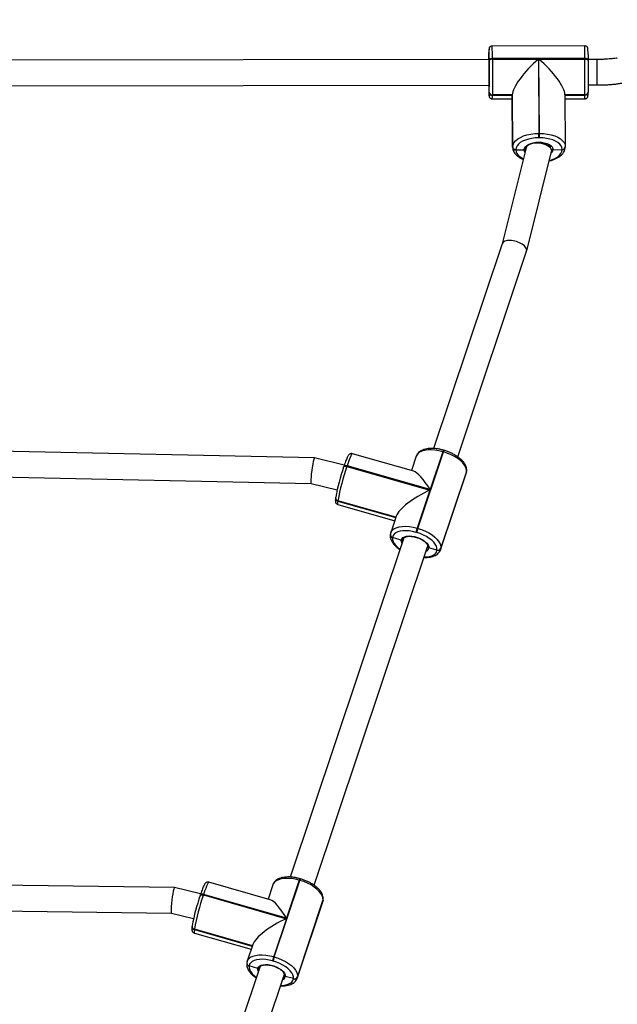
# Model space of a CAD drawing. Units: inches. Extents: x -566 to 1863, y 86 to 1407.
# Drawn here: x 1162 to 1200, y 925 to 986 of the extents above; entities that cross this region are included whole.
import ezdxf

# ---------------------------------------------------------------- set-up
doc = ezdxf.new("R2010")
doc.units = ezdxf.units.IN
doc.header["$MEASUREMENT"] = 0
doc.layers.add('VP-EQ', color=7, linetype='Continuous', true_color=0x8a3492)
doc.styles.get("Standard").update_dxf_attribs({"font": 'arial.ttf'})
doc.dimstyles.get("Standard").update_dxf_attribs({"dimtxt": 14, "dimasz": 20, "dimexe": 20, "dimexo": 50, "dimgap": 20, "dimtad": 0, "dimdec": 0, "dimzin": 0, "dimdsep": 46, "dimtxsty": 'Standard', "dimcen": -0.09, "dimadec": 0, "dimazin": 0, "dimtfac": 1, "dimtdec": 4, "dimtofl": 0, "dimtmove": 0, "dimatfit": 3, "dimfxl": 70, "dimfxlon": 1, "dimtolj": 1, "dimtzin": 0, "dimarcsym": 0})

# ---------------------------------------------------------------- blocks, each defined once
blk = doc.blocks.new('*D144')
at = {"layer": 'Defpoints', "color": 0}
for p in [(1528.974, 1297.72), (246.816, 718.934), (1528.974, 634.706)]:
    blk.add_point(p, dxfattribs=at)
at = {"layer": 'VP-EQ', "color": 0, "lineweight": -2}
for p, q in [((246.816, 1227.72), (246.816, 1317.72)), ((1528.974, 1227.72), (1528.974, 1317.72)), ((266.816, 1297.72), (844.196, 1297.72)), ((1508.974, 1297.72), (924.74, 1297.72))]:
    blk.add_line(p, q, dxfattribs=at)
at = {"layer": 'VP-EQ', "color": 0}
for points in [[(266.816, 1301.053), (266.816, 1294.387), (246.816, 1297.72)], [(1508.974, 1294.387), (1508.974, 1301.053), (1528.974, 1297.72)]]:
    blk.add_solid(points, dxfattribs=at)
at = {"layer": 'VP-EQ', "color": 0, "insert": (884.468, 1297.72), "char_height": 14, "attachment_point": 5}
blk.add_mtext('\\A1;1285', dxfattribs=at)
blk = doc.blocks.new('*D145')
at = {"layer": 'Defpoints', "color": 0}
for p in [(844.408, 1025.678), (844.408, 290.127), (1756.058, 290.127)]:
    blk.add_point(p, dxfattribs=at)
at = {"layer": 'VP-EQ', "color": 0, "lineweight": -2}
for p, q in [((1686.058, 1025.678), (1776.058, 1025.678)), ((1756.058, 1005.678), (1756.058, 710.451)), ((1756.058, 310.127), (1756.058, 639.721)), ((1686.058, 290.127), (1776.058, 290.127))]:
    blk.add_line(p, q, dxfattribs=at)
at = {"layer": 'VP-EQ', "color": 0}
for points in [[(1759.391, 1005.678), (1752.724, 1005.678), (1756.058, 1025.678)], [(1752.724, 310.127), (1759.391, 310.127), (1756.058, 290.127)]]:
    blk.add_solid(points, dxfattribs=at)
at = {"layer": 'VP-EQ', "color": 0, "insert": (1756.058, 675.086), "char_height": 14, "attachment_point": 5, "rotation": 90}
blk.add_mtext('\\A1;740', dxfattribs=at)
blk = doc.blocks.new('*D146')
at = {"layer": 'Defpoints', "color": 0}
for p in [(821.508, 1225.678), (821.508, 85.827), (1843.158, 85.827)]:
    blk.add_point(p, dxfattribs=at)
at = {"layer": 'VP-EQ', "color": 0, "lineweight": -2}
for p, q in [((1773.158, 1225.678), (1863.158, 1225.678)), ((1843.158, 1205.678), (1843.158, 720.87)), ((1843.158, 105.827), (1843.158, 640.48)), ((1773.158, 85.827), (1863.158, 85.827))]:
    blk.add_line(p, q, dxfattribs=at)
at = {"layer": 'VP-EQ', "color": 0}
for points in [[(1846.491, 1205.678), (1839.825, 1205.678), (1843.158, 1225.678)], [(1839.825, 105.827), (1846.491, 105.827), (1843.158, 85.827)]]:
    blk.add_solid(points, dxfattribs=at)
at = {"layer": 'VP-EQ', "color": 0, "insert": (1843.158, 680.675), "char_height": 14, "attachment_point": 5, "rotation": 90}
blk.add_mtext('\\A1;1140', dxfattribs=at)
blk = doc.blocks.new('*D147')
at = {"layer": 'Defpoints', "color": 0}
for p in [(1678.968, 1387.095), (44.416, 671.684), (1678.968, 634.706)]:
    blk.add_point(p, dxfattribs=at)
at = {"layer": 'VP-EQ', "color": 0, "lineweight": -2}
for p, q in [((44.416, 1317.095), (44.416, 1407.095)), ((1678.968, 1317.095), (1678.968, 1407.095)), ((64.416, 1387.095), (843.622, 1387.095)), ((1658.968, 1387.095), (924.166, 1387.095))]:
    blk.add_line(p, q, dxfattribs=at)
at = {"layer": 'VP-EQ', "color": 0}
for points in [[(64.416, 1390.428), (64.416, 1383.762), (44.416, 1387.095)], [(1658.968, 1383.762), (1658.968, 1390.428), (1678.968, 1387.095)]]:
    blk.add_solid(points, dxfattribs=at)
at = {"layer": 'VP-EQ', "color": 0, "insert": (883.894, 1387.095), "char_height": 14, "attachment_point": 5}
blk.add_mtext('\\A1;1635', dxfattribs=at)
blk = doc.blocks.new('RC1580_')
at = {"color": 0, "linetype": 'Continuous', "lineweight": 25}
for p, q in [((1191.822, 984.204), (1191.822, 984.183)), ((1191.825, 983.757), (1191.822, 984.204)), ((1197.828, 984.617), (1192.028, 984.608)), ((1191.832, 983.757), (1159.04, 983.71)), ((1191.839, 983.68), (1191.839, 983.715)), ((1197.84, 983.826), (1192.04, 983.818)), ((1192.04, 983.818), (1192.041, 983.784)), ((1192.041, 983.784), (1194.921, 983.788)), ((1194.921, 983.788), (1194.95, 979.133)), ((1194.96, 983.788), (1197.84, 983.792)), ((1194.99, 979.133), (1194.96, 983.788)), ((1197.84, 983.792), (1197.84, 983.826)), ((1198.601, 983.767), (1198.039, 983.767)), ((1198.039, 983.724), (1198.039, 983.689)), ((1159.042, 982.11), (1191.834, 982.158)), ((1191.832, 982.072), (1191.832, 982.072)), ((1191.838, 981.708), (1191.835, 982.188)), ((1191.838, 981.708), (1191.838, 981.718)), ((1191.838, 981.697), (1191.838, 981.708)), ((1198.038, 981.711), (1198.038, 981.706)), ((1198.041, 982.167), (1198.603, 982.167)), ((1192.032, 981.294), (1193.29, 981.295)), ((1193.289, 981.549), (1192.039, 981.547)), ((1192.039, 981.547), (1192.039, 981.537)), ((1193.289, 981.538), (1192.039, 981.537)), ((1192.039, 981.537), (1192.039, 981.526)), ((1192.039, 981.526), (1193.289, 981.528)), ((1193.31, 978.292), (1193.289, 981.549)), ((1193.289, 981.538), (1193.289, 981.549)), ((1193.289, 981.538), (1193.31, 978.281)), ((1193.289, 981.528), (1193.289, 981.538)), ((1193.289, 981.528), (1193.31, 978.271)), ((1197.839, 981.555), (1196.589, 981.554)), ((1196.589, 981.554), (1196.61, 978.296)), ((1197.839, 981.545), (1196.589, 981.543)), ((1196.589, 981.533), (1197.839, 981.535)), ((1196.591, 981.3), (1197.832, 981.302)), ((1197.839, 981.545), (1197.839, 981.555)), ((1197.839, 981.535), (1197.839, 981.545)), ((1194.95, 979.133), (1194.99, 979.133)), ((1194.99, 978.859), (1194.95, 978.859)), ((1194.162, 978.235), (1192.651, 972.212)), ((1193.31, 978.281), (1193.31, 978.292)), ((1193.31, 978.271), (1193.31, 978.281)), ((1193.511, 978.12), (1193.511, 978.11)), ((1193.511, 978.11), (1194.041, 978.111)), ((1193.511, 978.11), (1193.511, 978.1)), ((1194.141, 978.197), (1194.145, 978.163)), ((1194.156, 978.265), (1194.156, 978.21)), ((1194.189, 971.77), (1195.751, 977.992)), ((1195.757, 978.043), (1195.757, 978.157)), ((1195.841, 978.113), (1196.411, 978.114)), ((1196.411, 978.114), (1196.411, 978.125)), ((1196.411, 978.104), (1196.411, 978.114)), ((1196.61, 978.281), (1196.61, 978.276)), ((1192.653, 972.219), (1188.354, 959.386)), ((1189.867, 958.867), (1194.185, 971.756)), ((1180.886, 958.798), (1153.828, 959.373)), ((1187.107, 957.962), (1183.263, 959.062)), ((1187.271, 958.903), (1186.969, 958.002)), ((1187.362, 954.384), (1188.967, 959.176)), ((1188.929, 959.187), (1188.132, 956.808)), ((1188.967, 959.176), (1188.929, 959.187)), ((1189.009, 959.27), (1188.97, 959.281)), ((1182.752, 958.343), (1180.888, 958.798)), ((1182.711, 958.22), (1182.713, 958.229)), ((1182.724, 958.262), (1182.713, 958.229)), ((1182.928, 958.297), (1182.917, 958.263)), ((1182.917, 958.263), (1188.121, 956.775)), ((1188.132, 956.808), (1182.928, 958.297)), ((1153.54, 957.779), (1180.678, 957.202)), ((1188.792, 953.045), (1190.397, 957.837)), ((1188.809, 953.116), (1190.414, 957.908)), ((1190.417, 957.927), (1188.811, 953.135)), ((1190.397, 957.837), (1190.42, 957.935)), ((1190.397, 957.837), (1190.414, 957.908)), ((1190.42, 957.935), (1190.414, 957.908)), ((1190.414, 957.908), (1190.417, 957.927)), ((1190.417, 957.927), (1190.423, 957.954)), ((1190.417, 957.927), (1190.423, 957.954)), ((1190.42, 957.935), (1190.423, 957.954)), ((1180.677, 957.202), (1182.309, 956.804)), ((1188.121, 956.775), (1187.324, 954.395)), ((1182.209, 956.298), (1182.207, 956.288)), ((1182.21, 956.308), (1182.209, 956.298)), ((1182.216, 956.335), (1182.21, 956.308)), ((1182.351, 956.105), (1182.35, 956.095)), ((1182.35, 956.095), (1185.982, 955.056)), ((1182.353, 956.115), (1182.351, 956.105)), ((1185.985, 955.065), (1182.351, 956.105)), ((1185.988, 955.075), (1182.353, 956.115)), ((1182.353, 955.875), (1185.915, 954.856)), ((1186.013, 955.149), (1185.665, 954.111)), ((1185.641, 954.003), (1185.64, 953.993)), ((1185.642, 954.013), (1185.641, 954.003)), ((1185.661, 954.092), (1185.642, 954.013)), ((1185.661, 954.098), (1185.665, 954.111)), ((1187.293, 954.121), (1187.255, 954.132)), ((1187.324, 954.395), (1187.362, 954.384)), ((1186.46, 953.734), (1179.358, 932.533)), ((1185.784, 953.81), (1185.782, 953.8)), ((1185.785, 953.82), (1185.784, 953.81)), ((1186.329, 953.645), (1185.784, 953.81)), ((1180.871, 932.014), (1187.977, 953.226)), ((1187.983, 953.254), (1187.979, 953.231)), ((1188.564, 953.025), (1188.054, 953.154)), ((1188.562, 953.005), (1188.564, 953.025)), ((1188.796, 953.058), (1188.792, 953.045)), ((1188.809, 953.116), (1188.796, 953.058)), ((1188.811, 953.135), (1188.809, 953.116)), ((1178.366, 927.532), (1179.972, 932.324)), ((1179.933, 932.335), (1179.136, 929.955)), ((1179.972, 932.324), (1179.933, 932.335)), ((1180.013, 932.418), (1179.975, 932.429)), ((1172.116, 931.875), (1148.938, 932.181)), ((1173.751, 931.476), (1172.117, 931.875)), ((1178.112, 931.109), (1174.267, 932.209)), ((1178.275, 932.05), (1177.973, 931.149)), ((1173.715, 931.367), (1173.717, 931.376)), ((1173.728, 931.409), (1173.717, 931.376)), ((1173.932, 931.444), (1173.921, 931.411)), ((1173.921, 931.411), (1179.125, 929.922)), ((1179.136, 929.955), (1173.932, 931.444)), ((1181.401, 930.985), (1181.425, 931.082)), ((1181.425, 931.082), (1181.418, 931.055)), ((1181.421, 931.075), (1181.427, 931.102)), ((1181.421, 931.075), (1181.427, 931.102)), ((1181.425, 931.082), (1181.427, 931.102)), ((1148.665, 930.584), (1171.914, 930.278)), ((1179.796, 926.192), (1181.402, 930.984)), ((1179.813, 926.263), (1181.418, 931.055)), ((1181.421, 931.075), (1179.816, 926.283)), ((1181.402, 930.984), (1181.418, 931.055)), ((1181.418, 931.055), (1181.421, 931.075)), ((1171.913, 930.278), (1173.31, 929.937)), ((1179.125, 929.922), (1178.328, 927.543)), ((1173.213, 929.445), (1173.211, 929.435)), ((1173.214, 929.455), (1173.213, 929.445)), ((1173.221, 929.482), (1173.214, 929.455)), ((1173.355, 929.252), (1173.354, 929.242)), ((1173.354, 929.242), (1176.986, 928.203)), ((1173.357, 929.262), (1173.355, 929.252)), ((1176.989, 928.213), (1173.355, 929.252)), ((1176.992, 928.222), (1173.357, 929.262)), ((1173.357, 929.022), (1176.919, 928.003)), ((1177.017, 928.297), (1176.67, 927.258)), ((1178.328, 927.543), (1178.366, 927.532)), ((1177.464, 926.881), (1170.362, 905.68)), ((1176.645, 927.151), (1176.644, 927.141)), ((1176.647, 927.16), (1176.645, 927.151)), ((1176.665, 927.239), (1176.647, 927.16)), ((1176.665, 927.245), (1176.67, 927.258)), ((1176.788, 926.958), (1176.786, 926.948)), ((1176.789, 926.967), (1176.788, 926.958)), ((1177.333, 926.793), (1176.788, 926.958)), ((1178.297, 927.268), (1178.259, 927.279)), ((1171.876, 905.162), (1178.982, 926.373)), ((1178.987, 926.401), (1178.983, 926.378)), ((1179.569, 926.172), (1179.058, 926.301)), ((1179.566, 926.153), (1179.569, 926.172)), ((1179.8, 926.205), (1179.796, 926.192)), ((1179.813, 926.263), (1179.8, 926.205)), ((1179.816, 926.283), (1179.813, 926.263))]:
    blk.add_line(p, q, dxfattribs=at)
at = {"color": 0, "linetype": 'Continuous', "lineweight": 25, "flags": 128}
for points in [[(1191.822, 984.183), (1191.821, 984.053), (1191.82, 983.896), (1191.819, 983.757)], [(1191.829, 983.857), (1191.829, 983.854), (1191.831, 983.817), (1191.832, 983.743), (1191.834, 983.635), (1191.835, 983.498), (1191.836, 983.337), (1191.837, 983.159), (1191.837, 982.973), (1191.837, 982.786), (1191.837, 982.607), (1191.837, 982.443), (1191.836, 982.301), (1191.835, 982.188)], [(1191.838, 981.718), (1191.839, 981.848), (1191.841, 982.006), (1191.841, 982.186), (1191.842, 982.385), (1191.842, 982.598), (1191.842, 982.819), (1191.842, 983.044), (1191.841, 983.265), (1191.84, 983.48), (1191.839, 983.68)], [(1192.04, 983.818), (1192.001, 983.816), (1191.964, 983.81), (1191.929, 983.8), (1191.899, 983.788), (1191.874, 983.772), (1191.855, 983.754), (1191.843, 983.735), (1191.839, 983.715)], [(1192.041, 983.784), (1192.002, 983.782), (1191.964, 983.776), (1191.929, 983.766), (1191.899, 983.753), (1191.874, 983.738), (1191.855, 983.72), (1191.843, 983.7), (1191.839, 983.68)], [(1192.041, 983.784), (1192.042, 983.555), (1192.043, 983.311), (1192.044, 983.058), (1192.044, 982.802), (1192.044, 982.55), (1192.044, 982.307), (1192.043, 982.08), (1192.042, 981.875), (1192.041, 981.695), (1192.039, 981.547)], [(1197.839, 981.555), (1197.841, 981.704), (1197.842, 981.883), (1197.843, 982.089), (1197.843, 982.316), (1197.844, 982.558), (1197.844, 982.81), (1197.843, 983.066), (1197.843, 983.319), (1197.842, 983.563), (1197.84, 983.792)], [(1198.039, 983.724), (1198.035, 983.744), (1198.024, 983.763), (1198.006, 983.781), (1197.981, 983.796), (1197.951, 983.809), (1197.917, 983.819), (1197.879, 983.824), (1197.84, 983.826)], [(1197.84, 983.792), (1197.879, 983.79), (1197.917, 983.784), (1197.951, 983.775), (1197.981, 983.762), (1198.006, 983.747), (1198.024, 983.729), (1198.036, 983.709), (1198.039, 983.689)], [(1198.036, 984.074), (1198.036, 984.066), (1198.038, 983.906), (1198.039, 983.724)], [(1198.039, 983.689), (1198.04, 983.489), (1198.041, 983.275), (1198.042, 983.053), (1198.042, 982.828), (1198.042, 982.607), (1198.042, 982.394), (1198.041, 982.195), (1198.04, 982.015), (1198.039, 981.857), (1198.038, 981.727)], [(1191.821, 982.157), (1191.822, 982.004), (1191.824, 981.844), (1191.824, 981.84)], [(1191.824, 981.84), (1191.826, 981.711), (1191.827, 981.607), (1191.829, 981.536), (1191.831, 981.499), (1191.833, 981.497), (1191.834, 981.51)], [(1193.31, 978.292), (1193.332, 978.423), (1193.393, 978.551), (1193.492, 978.673), (1193.627, 978.785), (1193.795, 978.886), (1193.99, 978.972), (1194.209, 979.041), (1194.446, 979.092), (1194.695, 979.123), (1194.95, 979.133)], [(1194.95, 978.859), (1194.726, 978.85), (1194.508, 978.822), (1194.3, 978.778), (1194.108, 978.717), (1193.936, 978.642), (1193.79, 978.554), (1193.671, 978.455), (1193.584, 978.348), (1193.53, 978.236), (1193.511, 978.12)], [(1194.99, 979.133), (1195.245, 979.124), (1195.494, 979.093), (1195.729, 979.043), (1195.946, 978.975), (1196.14, 978.889), (1196.305, 978.789), (1196.437, 978.677), (1196.533, 978.556), (1196.592, 978.428), (1196.61, 978.296)], [(1196.411, 978.125), (1196.395, 978.24), (1196.344, 978.352), (1196.259, 978.459), (1196.143, 978.557), (1195.999, 978.645), (1195.829, 978.72), (1195.638, 978.78), (1195.432, 978.824), (1195.214, 978.85), (1194.99, 978.859)], [(1193.511, 978.1), (1193.527, 977.985), (1193.578, 977.872), (1193.663, 977.766), (1193.779, 977.667), (1193.923, 977.58), (1193.99, 977.547)], [(1194.041, 978.111), (1194.056, 978.203), (1194.106, 978.291), (1194.189, 978.374), (1194.302, 978.446), (1194.44, 978.505), (1194.597, 978.549), (1194.769, 978.577), (1194.947, 978.586), (1195.125, 978.577), (1195.295, 978.55), (1195.452, 978.506), (1195.589, 978.448), (1195.699, 978.376), (1195.78, 978.294), (1195.828, 978.205), (1195.841, 978.113)], [(1194.094, 977.962), (1194.063, 978.016), (1194.041, 978.111)], [(1195.614, 977.444), (1195.622, 977.447), (1195.814, 977.507), (1195.986, 977.583), (1196.132, 977.671), (1196.251, 977.769), (1196.338, 977.876), (1196.392, 977.989), (1196.411, 978.104)], [(1183.263, 959.062), (1183.246, 959.055), (1183.214, 959.014), (1183.171, 958.935), (1183.12, 958.821), (1183.062, 958.673), (1182.997, 958.497), (1182.928, 958.297)], [(1188.929, 959.187), (1188.683, 959.247), (1188.441, 959.286), (1188.208, 959.303), (1187.989, 959.297), (1187.791, 959.268), (1187.619, 959.218), (1187.476, 959.148), (1187.365, 959.058), (1187.291, 958.952), (1187.271, 958.903)], [(1190.417, 957.927), (1190.415, 958.058), (1190.375, 958.197), (1190.298, 958.34), (1190.185, 958.484), (1190.039, 958.625), (1189.864, 958.761), (1189.664, 958.886), (1189.445, 958.999), (1189.21, 959.097), (1188.967, 959.176)], [(1182.713, 958.229), (1182.717, 958.238), (1182.731, 958.253), (1182.751, 958.265), (1182.777, 958.273), (1182.808, 958.277), (1182.842, 958.277), (1182.879, 958.272), (1182.917, 958.263)], [(1182.928, 958.297), (1182.89, 958.305), (1182.853, 958.31), (1182.819, 958.31), (1182.788, 958.306), (1182.762, 958.298), (1182.742, 958.286), (1182.729, 958.271), (1182.724, 958.262)], [(1182.35, 956.095), (1182.338, 955.986), (1182.337, 955.913), (1182.348, 955.878), (1182.353, 955.875)], [(1185.665, 954.111), (1185.686, 954.16), (1185.76, 954.266), (1185.87, 954.355), (1186.013, 954.426), (1186.186, 954.476), (1186.384, 954.505), (1186.602, 954.511), (1186.835, 954.494), (1187.078, 954.455), (1187.324, 954.395)], [(1187.255, 954.132), (1187.039, 954.184), (1186.826, 954.218), (1186.622, 954.233), (1186.43, 954.228), (1186.256, 954.203), (1186.105, 954.159), (1185.979, 954.097), (1185.883, 954.018), (1185.817, 953.925), (1185.785, 953.82)], [(1188.564, 953.025), (1188.563, 953.14), (1188.528, 953.261), (1188.46, 953.387), (1188.361, 953.513), (1188.233, 953.637), (1188.08, 953.756), (1187.904, 953.866), (1187.712, 953.965), (1187.506, 954.051), (1187.293, 954.121)], [(1187.362, 954.384), (1187.605, 954.305), (1187.839, 954.207), (1188.059, 954.094), (1188.259, 953.968), (1188.434, 953.833), (1188.579, 953.692), (1188.692, 953.548), (1188.77, 953.405), (1188.81, 953.266), (1188.811, 953.135)], [(1185.782, 953.8), (1185.784, 953.685), (1185.819, 953.564), (1185.887, 953.438), (1185.986, 953.312), (1186.114, 953.188), (1186.243, 953.086)], [(1186.329, 953.645), (1186.361, 953.732), (1186.429, 953.803), (1186.531, 953.857), (1186.661, 953.892), (1186.814, 953.904), (1186.983, 953.895), (1187.162, 953.864), (1187.341, 953.813), (1187.515, 953.743), (1187.674, 953.659), (1187.812, 953.563), (1187.923, 953.46), (1188.003, 953.355), (1188.047, 953.251), (1188.054, 953.154)], [(1186.368, 953.459), (1186.334, 953.548), (1186.329, 953.645)], [(1187.765, 952.592), (1187.917, 952.597), (1188.09, 952.622), (1188.242, 952.666), (1188.367, 952.728), (1188.464, 952.807), (1188.529, 952.9), (1188.562, 953.005)], [(1179.933, 932.335), (1179.688, 932.395), (1179.445, 932.434), (1179.212, 932.45), (1178.994, 932.444), (1178.796, 932.416), (1178.623, 932.366), (1178.48, 932.295), (1178.37, 932.206), (1178.295, 932.1), (1178.275, 932.05)], [(1181.421, 931.075), (1181.42, 931.206), (1181.38, 931.345), (1181.302, 931.488), (1181.189, 931.632), (1181.043, 931.773), (1180.868, 931.908), (1180.669, 932.034), (1180.449, 932.147), (1180.215, 932.244), (1179.972, 932.324)], [(1174.267, 932.209), (1174.25, 932.203), (1174.218, 932.161), (1174.176, 932.082), (1174.124, 931.968), (1174.066, 931.821), (1174.001, 931.645), (1173.932, 931.444)], [(1173.717, 931.376), (1173.722, 931.386), (1173.735, 931.401), (1173.755, 931.413), (1173.781, 931.421), (1173.812, 931.425), (1173.846, 931.424), (1173.883, 931.42), (1173.921, 931.411)], [(1173.932, 931.444), (1173.894, 931.453), (1173.858, 931.457), (1173.823, 931.458), (1173.792, 931.454), (1173.766, 931.446), (1173.746, 931.434), (1173.733, 931.419), (1173.728, 931.409)], [(1173.354, 929.242), (1173.342, 929.133), (1173.341, 929.06), (1173.352, 929.025), (1173.357, 929.022)], [(1176.67, 927.258), (1176.69, 927.307), (1176.764, 927.413), (1176.874, 927.503), (1177.018, 927.574), (1177.19, 927.624), (1177.388, 927.652), (1177.606, 927.658), (1177.84, 927.642), (1178.082, 927.603), (1178.328, 927.543)], [(1178.259, 927.279), (1178.043, 927.332), (1177.83, 927.366), (1177.626, 927.38), (1177.434, 927.375), (1177.261, 927.35), (1177.109, 927.306), (1176.984, 927.244), (1176.887, 927.166), (1176.822, 927.073), (1176.789, 926.967)], [(1178.366, 927.532), (1178.609, 927.452), (1178.844, 927.354), (1179.063, 927.241), (1179.263, 927.116), (1179.438, 926.981), (1179.584, 926.84), (1179.697, 926.696), (1179.774, 926.552), (1179.814, 926.414), (1179.816, 926.283)], [(1176.786, 926.948), (1176.788, 926.833), (1176.823, 926.711), (1176.891, 926.585), (1176.99, 926.459), (1177.118, 926.335), (1177.247, 926.234)], [(1177.333, 926.793), (1177.365, 926.879), (1177.433, 926.951), (1177.535, 927.005), (1177.665, 927.039), (1177.818, 927.052), (1177.987, 927.042), (1178.166, 927.011), (1178.346, 926.96), (1178.519, 926.891), (1178.678, 926.806), (1178.816, 926.711), (1178.928, 926.608), (1179.007, 926.502), (1179.051, 926.398), (1179.058, 926.301)], [(1177.373, 926.607), (1177.338, 926.695), (1177.333, 926.793)], [(1179.569, 926.172), (1179.567, 926.287), (1179.532, 926.409), (1179.464, 926.535), (1179.365, 926.661), (1179.237, 926.785), (1179.084, 926.903), (1178.909, 927.013), (1178.716, 927.112), (1178.51, 927.198), (1178.297, 927.268)], [(1178.769, 925.739), (1178.921, 925.745), (1179.094, 925.77), (1179.246, 925.814), (1179.372, 925.876), (1179.468, 925.954), (1179.534, 926.047), (1179.566, 926.153)]]:
    blk.add_lwpolyline(points, dxfattribs=at)
at = {"color": 0, "linetype": 'Continuous', "lineweight": 25}
for centre, radius, start, end in [((1193.55, 984.253), 1.728, 174.88515, 181.63775), ((1178.512, 983.855), 13.327, 359.39612, 2.3747), ((1172.114, 983.894), 19.927, 359.78089, 2.05422), ((1184.125, 984.002), 13.716, 359.26607, 2.56903), ((1192.747, 983.776), 0.921, 174.95706, 181.17363), ((1161.539, 982.913), 37.072, 358.84671, 1.31977), ((1193.017, 982.146), 1.189, 179.45465, 184.22856), ((1190.848, 982.154), 0.987, 354.47245, 1.9735), ((1186.269, 981.723), 5.568, 357.81116, 359.73962), ((1192.026, 981.735), 0.188, 185.13348, 274.06906), ((1192.026, 981.725), 0.188, 185.13498, 274.06756), ((1192.026, 981.714), 0.188, 185.1313, 274.06788), ((1197.852, 981.741), 0.186, 265.95895, 355.65977), ((1197.852, 981.731), 0.186, 265.95535, 355.6521), ((1197.852, 981.721), 0.186, 265.95708, 355.65378), ((1189.608, 981.479), 2.431, 355.63547, 1.12655), ((1195.401, 981.487), 2.438, 355.64043, 1.11573), ((1176.625, 979.007), 18.325, 359.53612, 0.3942), ((1176.838, 979.007), 18.153, 359.53204, 0.39827), ((1193.498, 978.308), 0.188, 185.12319, 274.07935), ((1193.498, 978.298), 0.188, 185.12494, 274.06637), ((1193.498, 978.288), 0.188, 185.12659, 274.06807), ((1195.51, 978.153), 0.333, 310.99776, 353.1745), ((1196.424, 978.31), 0.186, 265.95927, 355.65606), ((1196.424, 978.3), 0.186, 265.96099, 355.65773), ((1196.424, 978.29), 0.186, 265.95542, 355.6633), ((1189.159, 959.142), 0.235, 143.70528, 168.93675), ((1189.198, 959.131), 0.235, 143.70528, 168.93675), ((1197.067, 953.401), 14.963, 161.03594, 169.5512), ((1195.126, 953.954), 13.128, 161.03615, 169.55085), ((1182.388, 956.273), 0.182, 175.10873, 257.81403), ((1182.39, 956.282), 0.182, 175.10177, 257.82099), ((1182.391, 956.292), 0.182, 175.1129, 257.80767), ((1185.821, 953.978), 0.182, 175.10333, 257.81266), ((1185.822, 953.988), 0.182, 175.10177, 257.82099), ((1185.823, 953.997), 0.182, 175.06939, 257.82175), ((1189.084, 953.792), 1.861, 161.09295, 169.49517), ((1189.122, 953.781), 1.861, 161.09295, 169.49517), ((1187.789, 953.203), 0.27, 290.95414, 349.4002), ((1188.626, 953.193), 0.198, 251.02597, 337.13788), ((1188.629, 953.212), 0.198, 251.02127, 337.14052), ((1180.164, 932.29), 0.235, 143.70528, 168.93675), ((1180.202, 932.279), 0.234, 143.68223, 168.9598), ((1186.13, 927.101), 13.128, 161.03615, 169.55085), ((1188.071, 926.549), 14.962, 161.03571, 169.55112), ((1173.392, 929.42), 0.182, 175.11953, 257.80779), ((1173.394, 929.43), 0.182, 175.10177, 257.82099), ((1173.395, 929.44), 0.182, 175.10664, 257.82069), ((1180.088, 926.94), 1.861, 161.09295, 169.49517), ((1180.126, 926.929), 1.861, 161.09295, 169.49517), ((1176.825, 927.125), 0.182, 175.10333, 257.81266), ((1176.826, 927.135), 0.182, 175.11257, 257.81476), ((1176.828, 927.145), 0.182, 175.06939, 257.82175), ((1178.793, 926.351), 0.27, 290.95414, 349.4002), ((1179.63, 926.34), 0.198, 251.02597, 337.13788), ((1179.633, 926.36), 0.198, 251.02127, 337.14052)]:
    blk.add_arc(centre, radius, start, end, dxfattribs=at)
for centre, major_axis, ratio, start_param, end_param in [((1194.91, 982.948), (1.563, 1.575), 0.273501, 1.295464, 2.86626), ((1194.95, 982.948), (1.579, -1.566), 0.281111, 0.265714, 1.83651), ((1194.957, 978.113), (0.799, -0.096), 0.500822, 0.149644, 3.078142), ((1194.957, 978.113), (0.799, -0.096), 0.500822, 6.219735, 6.43283), ((1193.419, 971.987), (0.768, -0.225), 0.488499, 6.264301, 9.405894), ((1180.782, 958), (0.105, 0.798), 0.08794, 0.009632, 3.151225), ((1188.019, 956.006), (-1.027, 1.951), 0.224948, 5.015084, 6.071291), ((1188.008, 955.973), (1.992, 1.048), 0.298652, 1.358902, 2.838897), ((1172.015, 931.076), (0.101, 0.799), 0.088361, 0.010039, 3.151632), ((1179.023, 929.153), (-1.027, 1.951), 0.224948, 5.015084, 6.071291), ((1179.012, 929.12), (1.992, 1.048), 0.298652, 1.358902, 2.838897)]:
    blk.add_ellipse(centre, major_axis=major_axis, ratio=ratio, start_param=start_param, end_param=end_param, dxfattribs=at)
for points, knots in [([(1192.029, 984.608), (1192.028, 984.608), (1192.002, 984.612), (1191.955, 984.597), (1191.903, 984.568), (1191.868, 984.532), (1191.847, 984.497), (1191.836, 984.468), (1191.832, 984.448), (1191.829, 984.435), (1191.828, 984.422), (1191.827, 984.406), (1191.825, 984.378), (1191.824, 984.322), (1191.823, 984.257), (1191.822, 984.214), (1191.822, 984.207)], [0, 0, 0, 0, 0.00427, 0.077827, 0.135592, 0.183943, 0.224825, 0.257562, 0.281307, 0.303772, 0.336783, 0.407578, 0.548186, 0.753982, 0.955342, 1, 1, 1, 1]), ([(1198.036, 984.074), (1198.036, 984.091), (1198.035, 984.156), (1198.034, 984.245), (1198.032, 984.337), (1198.03, 984.39), (1198.029, 984.417), (1198.028, 984.431), (1198.026, 984.445), (1198.023, 984.463), (1198.014, 984.492), (1197.994, 984.533), (1197.954, 984.576), (1197.897, 984.61), (1197.853, 984.614), (1197.83, 984.616)], [0, 0, 0, 0, 0.060777, 0.23213, 0.404007, 0.577396, 0.671437, 0.728916, 0.759724, 0.782142, 0.806031, 0.845944, 0.892584, 0.946498, 1, 1, 1, 1]), ([(1199.871, 983.859), (1199.846, 983.854), (1199.774, 983.842), (1199.637, 983.824), (1199.456, 983.804), (1199.255, 983.788), (1199.038, 983.776), (1198.818, 983.769), (1198.671, 983.768), (1198.601, 983.767)], [0, 0, 0, 0, 0.082897, 0.229814, 0.381156, 0.536698, 0.695024, 0.855135, 1, 1, 1, 1]), ([(1191.824, 981.841), (1191.824, 981.822), (1191.825, 981.755), (1191.826, 981.665), (1191.828, 981.573), (1191.829, 981.521), (1191.831, 981.494), (1191.832, 981.479), (1191.834, 981.465), (1191.837, 981.447), (1191.846, 981.418), (1191.866, 981.377), (1191.906, 981.334), (1191.963, 981.3), (1192.008, 981.296), (1192.031, 981.294)], [0, 0, 0, 0, 0.065157, 0.235517, 0.406398, 0.578782, 0.672277, 0.729426, 0.76005, 0.782338, 0.806092, 0.845773, 0.892143, 0.945736, 1, 1, 1, 1]), ([(1191.835, 982.198), (1191.835, 982.183), (1191.834, 982.14), (1191.833, 982.098), (1191.833, 982.085), (1191.833, 982.08)], [0, 0, 0, 0, 0.264103, 0.764341, 1, 1, 1, 1]), ([(1197.829, 981.303), (1197.831, 981.303), (1197.858, 981.298), (1197.904, 981.313), (1197.957, 981.343), (1197.992, 981.379), (1198.013, 981.413), (1198.024, 981.442), (1198.028, 981.462), (1198.031, 981.475), (1198.032, 981.488), (1198.033, 981.504), (1198.035, 981.532), (1198.036, 981.588), (1198.037, 981.654), (1198.038, 981.696), (1198.038, 981.704)], [0, 0, 0, 0, 0.005577, 0.079039, 0.136729, 0.185019, 0.225841, 0.258516, 0.282249, 0.304684, 0.337653, 0.408351, 0.548782, 0.754312, 0.955411, 1, 1, 1, 1]), ([(1198.603, 982.167), (1198.65, 982.168), (1198.787, 982.168), (1199.012, 982.174), (1199.274, 982.186), (1199.528, 982.204), (1199.772, 982.228), (1199.98, 982.255), (1200.1, 982.275), (1200.149, 982.283)], [0, 0, 0, 0, 0.083404, 0.242108, 0.401256, 0.561328, 0.723034, 0.887437, 1, 1, 1, 1]), ([(1193.31, 978.274), (1193.311, 978.244), (1193.313, 978.17), (1193.345, 978.054), (1193.408, 977.929), (1193.499, 977.812), (1193.617, 977.703), (1193.764, 977.607), (1193.887, 977.541), (1193.965, 977.512), (1193.98, 977.507)], [0, 0, 0, 0, 0.088822, 0.225337, 0.3628, 0.504904, 0.653436, 0.807447, 0.964259, 1, 1, 1, 1]), ([(1194.041, 978.111), (1194.049, 978.111), (1194.067, 978.112), (1194.096, 978.123), (1194.121, 978.142), (1194.138, 978.168), (1194.14, 978.187), (1194.141, 978.197)], [0, 0, 0, 0, 0.1433478, 0.3581337, 0.5729241, 0.7876002, 1, 1, 1, 1]), ([(1194.141, 978.197), (1194.14, 978.189), (1194.138, 978.171), (1194.124, 978.146), (1194.1, 978.125), (1194.071, 978.113), (1194.05, 978.111), (1194.041, 978.111)], [0, 0, 0, 0, 0.182848, 0.397454, 0.612037, 0.826753, 1, 1, 1, 1]), ([(1194.141, 978.194), (1194.141, 978.203), (1194.14, 978.229), (1194.155, 978.274), (1194.197, 978.336), (1194.268, 978.398), (1194.367, 978.456), (1194.489, 978.505), (1194.629, 978.542), (1194.782, 978.566), (1194.942, 978.574), (1195.102, 978.567), (1195.255, 978.545), (1195.396, 978.508), (1195.518, 978.46), (1195.615, 978.404), (1195.683, 978.345), (1195.706, 978.309), (1195.716, 978.293)], [0, 0, 0, 0, 0.033169, 0.100177, 0.161991, 0.228009, 0.292675, 0.357415, 0.422684, 0.488453, 0.554544, 0.620755, 0.68686, 0.752628, 0.817844, 0.882322, 0.946085, 1, 1, 1, 1]), ([(1195.605, 977.41), (1195.65, 977.421), (1195.766, 977.448), (1195.936, 977.509), (1196.115, 977.592), (1196.272, 977.691), (1196.405, 977.806), (1196.505, 977.929), (1196.573, 978.061), (1196.605, 978.176), (1196.608, 978.249), (1196.61, 978.273)], [0, 0, 0, 0, 0.080241, 0.205444, 0.331666, 0.459054, 0.58733, 0.71446, 0.823715, 0.940796, 1, 1, 1, 1]), ([(1195.757, 978.154), (1195.757, 978.152), (1195.763, 978.142), (1195.783, 978.128), (1195.811, 978.115), (1195.832, 978.114), (1195.841, 978.113)], [0, 0, 0, 0, 0.061479, 0.395653, 0.73006, 1, 1, 1, 1]), ([(1195.841, 978.113), (1195.833, 978.114), (1195.814, 978.115), (1195.787, 978.125), (1195.765, 978.14), (1195.758, 978.151), (1195.757, 978.154)], [0, 0, 0, 0, 0.221647, 0.553817, 0.886031, 1, 1, 1, 1]), ([(1183.26, 959.061), (1183.235, 959.066), (1183.188, 959.074), (1183.122, 959.055), (1183.074, 959.027), (1183.039, 958.994), (1183.009, 958.956), (1182.976, 958.903), (1182.936, 958.823), (1182.887, 958.71), (1182.834, 958.573), (1182.779, 958.422), (1182.741, 958.312), (1182.724, 958.262)], [0, 0, 0, 0, 0.0512, 0.098781, 0.144521, 0.194017, 0.2555, 0.346902, 0.487618, 0.617493, 0.754495, 0.887418, 1, 1, 1, 1]), ([(1188.97, 959.281), (1188.932, 959.292), (1188.822, 959.322), (1188.638, 959.359), (1188.424, 959.386), (1188.216, 959.394), (1188.018, 959.382), (1187.834, 959.35), (1187.665, 959.297), (1187.524, 959.223), (1187.411, 959.134), (1187.328, 959.029), (1187.282, 958.95), (1187.271, 958.904), (1187.271, 958.903)], [0, 0, 0, 0, 0.051066, 0.147669, 0.244622, 0.34212, 0.440409, 0.539713, 0.640073, 0.740487, 0.826843, 0.90927, 0.997365, 1, 1, 1, 1]), ([(1190.423, 957.954), (1190.426, 957.983), (1190.433, 958.056), (1190.417, 958.175), (1190.372, 958.31), (1190.298, 958.447), (1190.194, 958.583), (1190.063, 958.716), (1189.908, 958.843), (1189.733, 958.96), (1189.542, 959.066), (1189.339, 959.158), (1189.159, 959.225), (1189.048, 959.259), (1189.009, 959.27)], [0, 0, 0, 0, 0.052563, 0.133276, 0.216302, 0.303675, 0.394909, 0.488144, 0.581482, 0.674274, 0.766508, 0.858332, 0.949933, 1, 1, 1, 1]), ([(1182.207, 956.288), (1182.205, 956.269), (1182.197, 956.209), (1182.192, 956.141), (1182.194, 956.076), (1182.204, 956.022), (1182.231, 955.961), (1182.278, 955.91), (1182.326, 955.878), (1182.353, 955.875), (1182.356, 955.875)], [0, 0, 0, 0, 0.130412, 0.402552, 0.558394, 0.698487, 0.793165, 0.890273, 0.990209, 1, 1, 1, 1]), ([(1185.64, 953.993), (1185.637, 953.965), (1185.63, 953.892), (1185.646, 953.773), (1185.691, 953.637), (1185.765, 953.501), (1185.868, 953.364), (1186, 953.232), (1186.123, 953.128), (1186.208, 953.073), (1186.233, 953.056)], [0, 0, 0, 0, 0.084591, 0.2145003, 0.3481328, 0.4887618, 0.635606, 0.7856651, 0.9358947, 1, 1, 1, 1]), ([(1186.444, 953.684), (1186.442, 953.68), (1186.435, 953.668), (1186.415, 953.653), (1186.384, 953.641), (1186.354, 953.639), (1186.336, 953.644), (1186.329, 953.645)], [0, 0, 0, 0, 0.1014615, 0.3469333, 0.5924151, 0.8379615, 1, 1, 1, 1]), ([(1186.329, 953.645), (1186.34, 953.643), (1186.362, 953.638), (1186.395, 953.644), (1186.424, 953.658), (1186.436, 953.673), (1186.442, 953.68)], [0, 0, 0, 0, 0.254188, 0.508578, 0.762901, 1, 1, 1, 1]), ([(1186.46, 953.733), (1186.467, 953.748), (1186.479, 953.776), (1186.53, 953.818), (1186.607, 953.855), (1186.712, 953.88), (1186.836, 953.889), (1186.976, 953.883), (1187.126, 953.86), (1187.28, 953.822), (1187.38, 953.784), (1187.43, 953.766)], [0, 0, 0, 0, 0.116745, 0.222281, 0.335527, 0.444846, 0.55417, 0.664565, 0.776021, 0.888188, 1, 1, 1, 1]), ([(1187.43, 953.766), (1187.43, 953.766), (1187.481, 953.748), (1187.575, 953.7), (1187.703, 953.625), (1187.811, 953.543), (1187.895, 953.46), (1187.952, 953.38), (1187.981, 953.31), (1187.985, 953.267), (1187.982, 953.247), (1187.982, 953.242)], [0, 0, 0, 0, 0.000883, 0.140915, 0.280368, 0.418757, 0.555572, 0.690491, 0.824199, 0.959178, 1, 1, 1, 1]), ([(1187.754, 952.56), (1187.785, 952.559), (1187.885, 952.554), (1188.044, 952.566), (1188.229, 952.597), (1188.397, 952.651), (1188.539, 952.725), (1188.651, 952.814), (1188.735, 952.918), (1188.783, 953.004), (1188.794, 953.056), (1188.796, 953.064)], [0, 0, 0, 0, 0.059347, 0.197308, 0.336699, 0.477557, 0.61851, 0.739718, 0.855417, 0.979069, 1, 1, 1, 1]), ([(1188.054, 953.154), (1188.044, 953.157), (1188.023, 953.165), (1187.998, 953.186), (1187.984, 953.213), (1187.98, 953.239), (1187.984, 953.254), (1187.986, 953.26)], [0, 0, 0, 0, 0.214927, 0.430095, 0.645154, 0.859842, 1, 1, 1, 1]), ([(1187.984, 953.247), (1187.983, 953.242), (1187.98, 953.227), (1187.988, 953.203), (1188.006, 953.178), (1188.03, 953.161), (1188.047, 953.156), (1188.054, 953.154)], [0, 0, 0, 0, 0.126465, 0.364471, 0.602831, 0.841507, 1, 1, 1, 1]), ([(1179.975, 932.429), (1179.936, 932.439), (1179.826, 932.469), (1179.642, 932.506), (1179.428, 932.533), (1179.22, 932.541), (1179.022, 932.53), (1178.838, 932.498), (1178.67, 932.444), (1178.528, 932.371), (1178.416, 932.281), (1178.332, 932.177), (1178.286, 932.097), (1178.276, 932.051), (1178.275, 932.05)], [0, 0, 0, 0, 0.051066, 0.147669, 0.244621, 0.34212, 0.440409, 0.539713, 0.64007, 0.740487, 0.826843, 0.90927, 0.997365, 1, 1, 1, 1]), ([(1181.427, 931.102), (1181.43, 931.13), (1181.437, 931.203), (1181.421, 931.323), (1181.376, 931.458), (1181.302, 931.594), (1181.199, 931.731), (1181.068, 931.864), (1180.912, 931.99), (1180.737, 932.107), (1180.547, 932.213), (1180.343, 932.306), (1180.163, 932.373), (1180.052, 932.406), (1180.013, 932.418)], [0, 0, 0, 0, 0.052563, 0.133276, 0.216302, 0.303675, 0.394909, 0.488144, 0.581482, 0.674274, 0.766508, 0.858332, 0.949933, 1, 1, 1, 1]), ([(1174.264, 932.208), (1174.239, 932.213), (1174.192, 932.222), (1174.127, 932.203), (1174.078, 932.174), (1174.043, 932.142), (1174.013, 932.104), (1173.98, 932.05), (1173.94, 931.971), (1173.891, 931.857), (1173.838, 931.721), (1173.783, 931.57), (1173.746, 931.46), (1173.728, 931.409)], [0, 0, 0, 0, 0.051199, 0.09878, 0.144521, 0.194016, 0.255499, 0.346901, 0.487618, 0.617494, 0.754495, 0.887417, 1, 1, 1, 1]), ([(1173.211, 929.435), (1173.209, 929.416), (1173.201, 929.356), (1173.196, 929.289), (1173.198, 929.224), (1173.208, 929.17), (1173.235, 929.108), (1173.283, 929.057), (1173.33, 929.025), (1173.358, 929.023), (1173.36, 929.023)], [0, 0, 0, 0, 0.130408, 0.402553, 0.558392, 0.698489, 0.793167, 0.890273, 0.990212, 1, 1, 1, 1]), ([(1176.644, 927.141), (1176.641, 927.112), (1176.634, 927.04), (1176.65, 926.92), (1176.695, 926.785), (1176.769, 926.648), (1176.872, 926.512), (1177.004, 926.379), (1177.127, 926.275), (1177.212, 926.22), (1177.237, 926.204)], [0, 0, 0, 0, 0.084599, 0.214508, 0.348139, 0.488768, 0.63561, 0.785668, 0.935895, 1, 1, 1, 1]), ([(1177.448, 926.832), (1177.446, 926.828), (1177.44, 926.815), (1177.419, 926.8), (1177.389, 926.789), (1177.358, 926.787), (1177.34, 926.791), (1177.333, 926.793)], [0, 0, 0, 0, 0.101466, 0.346847, 0.592397, 0.837955, 1, 1, 1, 1]), ([(1177.333, 926.793), (1177.344, 926.791), (1177.366, 926.786), (1177.399, 926.792), (1177.428, 926.805), (1177.441, 926.82), (1177.446, 926.828)], [0, 0, 0, 0, 0.254201, 0.508601, 0.762944, 1, 1, 1, 1]), ([(1177.465, 926.881), (1177.471, 926.895), (1177.484, 926.924), (1177.534, 926.966), (1177.611, 927.002), (1177.716, 927.027), (1177.84, 927.037), (1177.98, 927.031), (1178.13, 927.008), (1178.285, 926.969), (1178.384, 926.932), (1178.434, 926.913)], [0, 0, 0, 0, 0.116743, 0.222282, 0.335524, 0.444847, 0.55417, 0.664564, 0.776021, 0.888187, 1, 1, 1, 1]), ([(1178.434, 926.913), (1178.434, 926.913), (1178.485, 926.895), (1178.579, 926.847), (1178.708, 926.773), (1178.816, 926.691), (1178.899, 926.607), (1178.956, 926.528), (1178.985, 926.457), (1178.989, 926.415), (1178.987, 926.395), (1178.986, 926.39)], [0, 0, 0, 0, 0.000884, 0.140914, 0.280369, 0.418758, 0.555571, 0.69049, 0.824199, 0.959183, 1, 1, 1, 1]), ([(1178.759, 925.708), (1178.789, 925.706), (1178.889, 925.701), (1179.048, 925.713), (1179.234, 925.745), (1179.402, 925.799), (1179.543, 925.872), (1179.656, 925.962), (1179.74, 926.066), (1179.787, 926.151), (1179.799, 926.203), (1179.8, 926.211)], [0, 0, 0, 0, 0.059348, 0.197309, 0.336699, 0.477557, 0.618511, 0.739718, 0.855417, 0.979069, 1, 1, 1, 1]), ([(1179.058, 926.301), (1179.048, 926.305), (1179.027, 926.312), (1179.003, 926.334), (1178.988, 926.36), (1178.984, 926.386), (1178.988, 926.402), (1178.99, 926.408)], [0, 0, 0, 0, 0.2149261, 0.4300865, 0.6451456, 0.8598426, 1, 1, 1, 1]), ([(1178.988, 926.395), (1178.987, 926.389), (1178.984, 926.375), (1178.992, 926.35), (1179.01, 926.326), (1179.034, 926.309), (1179.051, 926.303), (1179.058, 926.301)], [0, 0, 0, 0, 0.1264444, 0.3644527, 0.6028247, 0.8415092, 1, 1, 1, 1])]:
    blk.add_open_spline(points, degree=3, knots=knots, dxfattribs=at)
blk = doc.blocks.new('RC1580_2D')
at = {"layer": 'VP-EQ', "color": 0}
blk.add_blockref('RC1580_', (0, 0), dxfattribs=at)

msp = doc.modelspace()

# ---------------------------------------------------------------- block references
at = {"layer": 'VP-EQ', "color": 0}
msp.add_blockref('RC1580_2D', (0, 0), dxfattribs=at)

# ---------------------------------------------------------------- dimensions: what is measured, and where the dimension line sits
dim = msp.add_linear_dim(base=(1678.968, 1387.095), p1=(44.416, 671.684), p2=(1678.968, 634.706), dimstyle='Standard', override={"dimdec": 0}, dxfattribs=at)
dim.commit()
dim.dimension.update_dxf_attribs({"geometry": '*D147', "text_midpoint": (883.894, 1387.095), "dimtype": 160})
dim = msp.add_linear_dim(base=(1528.974, 1297.72), p1=(246.816, 718.934), p2=(1528.974, 634.706), text='1285', dimstyle='Standard', dxfattribs=at)
dim.commit()
dim.dimension.update_dxf_attribs({"geometry": '*D144', "text_midpoint": (884.468, 1297.72), "dimtype": 160})
dim = msp.add_linear_dim(base=(1843.158, 85.827), p1=(821.508, 1225.678), p2=(821.508, 85.827), angle=90, dimstyle='Standard', override={"dimdec": 0}, dxfattribs=at)
dim.commit()
dim.dimension.update_dxf_attribs({"geometry": '*D146', "text_midpoint": (1843.158, 680.675), "dimtype": 160})
dim = msp.add_linear_dim(base=(1756.058, 290.127), p1=(844.408, 1025.678), p2=(844.408, 290.127), angle=90, text='740', dimstyle='Standard', dxfattribs=at)
dim.commit()
dim.dimension.update_dxf_attribs({"geometry": '*D145', "text_midpoint": (1756.058, 675.086), "dimtype": 160})

doc.saveas('drawing.dxf')
